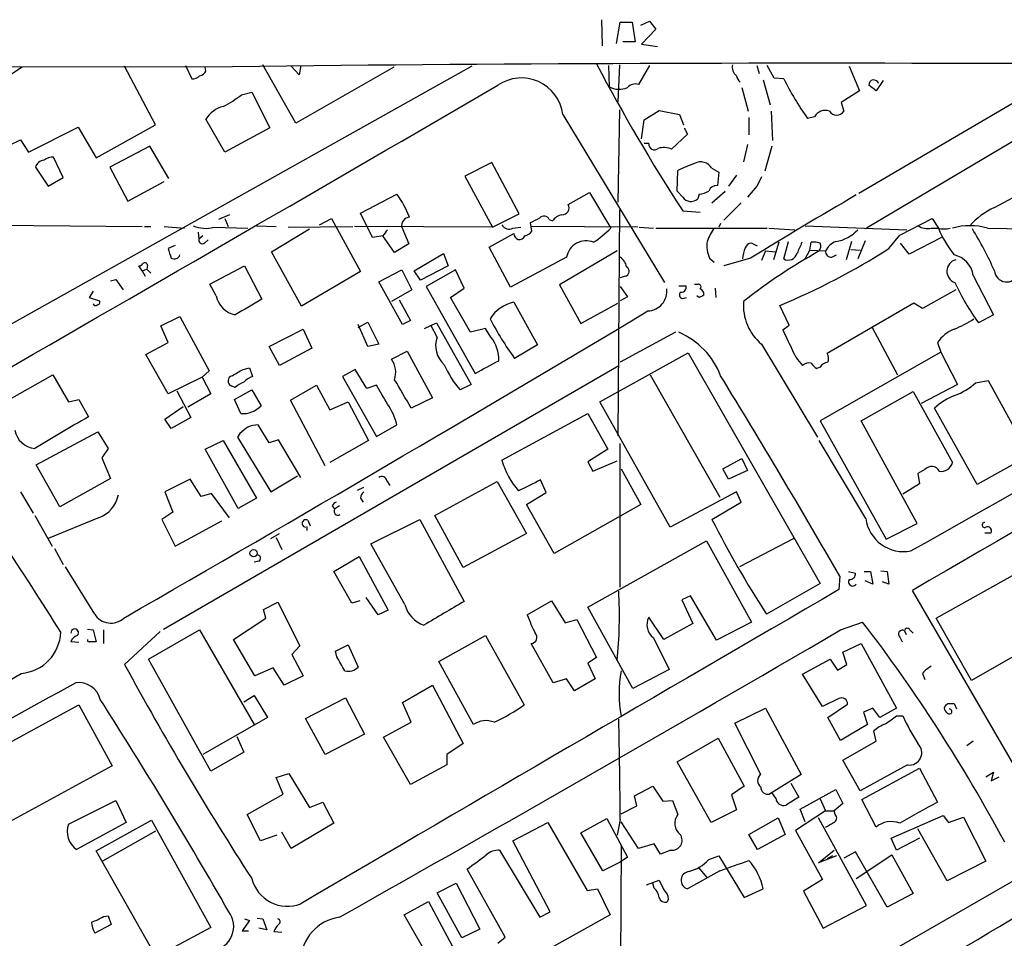
# Model space of a CAD drawing. Extents: x 3 to 976, y 17 to 897.
# Drawn here: x 105 to 210, y 786 to 885 of the extents above; entities that cross this region are included whole.
import ezdxf

# ---------------------------------------------------------------- set-up
doc = ezdxf.new("R2010")
doc.units = 0
doc.header["$MEASUREMENT"] = 0
doc.layers.add('MAIN', color=5, linetype='CONTINUOUS')

msp = doc.modelspace()

# ---------------------------------------------------------------- linework, layer by layer
at = {"layer": 'MAIN'}
for p, q in [((167.0473, 884.5127), (167.132, 881.7187)), ((168.656, 881.9727), (169.0793, 884.2587)), ((169.0793, 884.2587), (170.3493, 884.2587)), ((170.3493, 884.2587), (170.688, 882.142)), ((171.2807, 883.92), (172.212, 884.3433)), ((172.212, 884.3433), (172.8893, 883.4967)), ((172.8893, 883.4967), (171.3653, 881.888)), ((170.688, 882.142), (169.3333, 882.142)), ((171.3653, 881.888), (173.0587, 881.634)), ((124.5447, 879.4327), (46.8207, 879.5173)), ((153.162, 879.5173), (97.6207, 848.4447)), ((104.902, 879.4327), (101.6, 877.2313)), ((119.2107, 873.252), (115.9087, 879.5173)), ((122.428, 879.602), (123.1053, 878.1627)), ((124.6293, 879.0093), (124.5447, 879.4327)), ((134.2813, 873.4213), (130.7253, 879.6867)), ((134.62, 878.586), (133.7733, 879.5173)), ((144.78, 879.4327), (134.2813, 873.4213)), ((134.7893, 879.602), (134.62, 878.586)), ((167.8093, 879.602), (167.894, 877.316)), ((168.9947, 879.6867), (168.8253, 875.7073)), ((172.212, 879.602), (171.0267, 877.57)), ((183.7267, 879.602), (183.9807, 878.7553)), ((185.5893, 878.2473), (184.8273, 879.602)), ((193.6327, 879.5173), (194.7333, 876.8927)), ((218.44, 879.7713), (194.6487, 865.886)), ((225.044, 879.6867), (195.4953, 862.1607)), ((184.404, 878.078), (185.166, 875.3687)), ((186.6053, 878.1627), (185.5893, 878.2473)), ((197.2733, 877.9933), (196.5113, 876.8927)), ((128.4393, 876.4693), (129.54, 876.7233)), ((129.54, 876.7233), (131.4873, 872.9133)), ((182.118, 877.2313), (182.7953, 874.6913)), ((194.7333, 876.8927), (192.786, 875.6227)), ((196.5113, 876.8927), (195.7493, 877.4853)), ((192.786, 875.6227), (193.04, 874.6913)), ((168.9947, 874.8607), (168.8253, 864.9547)), ((171.6193, 873.76), (173.228, 874.776)), ((173.228, 874.776), (175.4293, 874.3527)), ((185.2507, 874.6913), (185.42, 871.5587)), ((126.6613, 870.2887), (124.6293, 873.8447)), ((162.8987, 874.3527), (173.8207, 856.3187)), ((171.3653, 871.728), (171.6193, 873.76)), ((175.4293, 874.3527), (175.8527, 873.252)), ((182.88, 874.014), (182.88, 872.1513)), ((189.9073, 874.0987), (189.1453, 873.9293)), ((105.5793, 870.2887), (110.9133, 872.998)), ((110.9133, 872.998), (112.8607, 869.696)), ((112.8607, 869.696), (119.2107, 873.252)), ((131.4873, 872.9133), (126.6613, 870.2887)), ((175.9373, 872.9133), (176.276, 872.236)), ((101.7693, 870.204), (104.7327, 871.6433)), ((104.7327, 871.6433), (105.5793, 870.2887)), ((176.276, 872.236), (174.5827, 870.6273)), ((118.618, 870.966), (114.3, 868.68)), ((120.65, 867.4947), (118.618, 870.966)), ((172.1273, 871.22), (171.6193, 871.22)), ((182.7107, 871.1353), (182.2873, 869.2727)), ((185.3353, 870.966), (184.5733, 868.2567)), ((109.3047, 867.5793), (108.2887, 869.7807)), ((106.3413, 868.68), (107.696, 866.648)), ((114.3, 868.68), (116.2473, 865.0393)), ((155.2787, 869.188), (152.4, 867.7487)), ((158.242, 863.6847), (155.2787, 869.188)), ((175.1753, 866.14), (175.26, 868.3413)), ((178.9007, 868.5953), (179.6627, 868.172)), ((107.696, 866.648), (109.3047, 867.5793)), ((116.2473, 865.0393), (120.142, 867.156)), ((152.4, 867.7487), (155.3633, 862.2453)), ((179.6627, 868.172), (179.4933, 866.7327)), ((181.5253, 867.8333), (180.6787, 866.648)), ((209.2113, 864.362), (215.2227, 867.5793)), ((175.768, 865.4627), (175.1753, 866.14)), ((178.9007, 864.87), (180.34, 866.14)), ((183.7267, 866.648), (182.7107, 865.4627)), ((141.224, 863.7693), (145.1187, 865.8013)), ((163.4913, 864.7007), (165.7773, 865.9707)), ((165.7773, 865.9707), (168.0633, 862.1607)), ((177.546, 865.8013), (177.3767, 865.2933)), ((168.9947, 864.108), (168.8253, 839.8933)), ((175.768, 864.0233), (177.6307, 863.854)), ((182.0333, 864.87), (180.1707, 863.0073)), ((127.1693, 863.6), (125.984, 863.092)), ((126.6613, 863.1767), (127, 862.33)), ((136.8213, 862.4993), (138.0913, 863.1767)), ((138.0913, 863.1767), (141.224, 857.504)), ((142.494, 861.1447), (141.224, 863.7693)), ((155.3633, 862.2453), (158.242, 863.6847)), ((161.4593, 863.092), (161.798, 862.9227)), ((199.0513, 861.3987), (202.5227, 863.1767)), ((202.5227, 863.1767), (203.2, 862.1607)), ((100.7533, 862.4993), (117.7713, 862.33)), ((118.0253, 862.33), (118.7027, 862.33)), ((120.142, 862.33), (122.3433, 862.1607)), ((125.476, 862.2453), (129.1167, 862.1607)), ((130.048, 862.4147), (132.1647, 862.33)), ((131.6567, 859.6207), (135.7207, 862.076)), ((133.4347, 862.2453), (140.3773, 862.33)), ((155.3633, 862.2453), (140.5467, 862.33)), ((145.6267, 862.2453), (146.3887, 860.4673)), ((157.5647, 862.1607), (158.4113, 862.2453)), ((159.5967, 861.822), (159.4273, 862.7533)), ((170.942, 862.2453), (159.512, 862.33)), ((171.1113, 862.2453), (172.6353, 862.1607)), ((172.8893, 862.1607), (184.8273, 862.1607)), ((179.832, 862.6687), (179.6627, 862.2453)), ((184.9967, 862.1607), (187.7907, 861.9913)), ((188.8913, 862.4147), (199.8133, 861.9913)), ((202.438, 862.1607), (203.1153, 862.1607)), ((208.4493, 862.1607), (216.0693, 861.9913)), ((123.7827, 861.7373), (123.8673, 860.9753)), ((124.2907, 861.314), (123.8673, 860.9753)), ((124.46, 860.552), (124.8833, 860.8907)), ((143.5947, 861.314), (142.494, 861.1447)), ((144.8647, 859.536), (143.5947, 861.314)), ((155.0247, 860.1287), (157.6493, 861.568)), ((197.866, 859.9593), (199.0513, 861.3987)), ((203.5387, 861.1447), (200.0673, 859.3667)), ((121.3273, 860.298), (120.5653, 859.9593)), ((146.3887, 860.4673), (144.8647, 859.536)), ((157.3107, 855.8107), (155.0247, 860.1287)), ((183.8113, 860.2133), (183.134, 860.552)), ((186.0973, 860.6367), (185.5047, 858.774)), ((186.6053, 858.8587), (187.1133, 860.7213)), ((188.8913, 858.8587), (189.3993, 859.79)), ((189.3993, 859.79), (189.5687, 860.6367)), ((189.3993, 859.79), (191.0927, 859.7053)), ((193.8867, 860.7213), (193.294, 858.774)), ((193.802, 859.8747), (194.818, 859.79)), ((195.326, 860.806), (194.564, 858.8587)), ((200.0673, 859.3667), (199.136, 860.552)), ((134.874, 853.7787), (131.6567, 859.6207)), ((146.9813, 857.5887), (150.114, 859.4513)), ((150.114, 859.4513), (150.622, 858.0967)), ((163.322, 859.028), (157.3107, 855.8107)), ((168.7407, 859.7053), (162.56, 856.0647)), ((178.6467, 858.9433), (179.1547, 858.52)), ((183.0493, 858.9433), (180.1707, 858.0967)), ((184.658, 859.7053), (184.2347, 858.6893)), ((184.658, 859.7053), (185.7587, 859.6207)), ((191.77, 859.028), (192.278, 859.282)), ((117.7713, 857.5887), (117.4327, 858.0967)), ((117.7713, 857.5887), (118.2793, 857.758)), ((118.364, 858.1813), (118.2793, 857.758)), ((118.2793, 857.758), (118.7027, 857.3347)), ((125.0527, 856.1493), (128.778, 858.0967)), ((128.778, 858.0967), (130.6407, 854.5407)), ((143.1713, 856.4033), (145.6267, 857.6733)), ((145.6267, 857.6733), (146.7273, 855.5567)), ((150.622, 858.0967), (147.6587, 856.5727)), ((151.384, 857.6733), (148.2513, 855.8953)), ((152.3153, 855.726), (151.384, 857.6733)), ((114.3847, 856.488), (114.9773, 856.6573)), ((114.9773, 856.6573), (115.7393, 855.5567)), ((117.7713, 857.5887), (118.11, 856.996)), ((141.224, 857.504), (134.874, 853.7787)), ((147.6587, 856.5727), (146.9813, 857.5887)), ((169.5873, 856.996), (169.0793, 856.8267)), ((206.9253, 857.0807), (209.1267, 852.8473)), ((125.73, 854.8793), (125.0527, 856.1493)), ((145.7113, 851.8313), (143.1713, 856.4033)), ((146.7273, 855.5567), (144.526, 854.2867)), ((148.2513, 855.8953), (153.5007, 846.582)), ((150.876, 854.71), (152.3153, 855.726)), ((162.56, 856.0647), (164.846, 851.916)), ((169.0793, 855.8953), (169.8413, 854.7947)), ((175.3447, 855.98), (176.1067, 855.98)), ((177.038, 856.1493), (177.4613, 856.1493)), ((179.2393, 855.726), (179.324, 854.71)), ((205.0627, 855.5567), (201.5067, 853.5247)), ((112.522, 855.3873), (112.0987, 854.71)), ((112.0987, 854.71), (113.1993, 854.3713)), ((152.9927, 850.9847), (150.876, 854.71)), ((169.8413, 854.7947), (169.0793, 854.3713)), ((175.768, 854.6253), (176.1913, 854.71)), ((177.546, 854.71), (177.292, 854.8793)), ((145.3727, 854.456), (146.558, 852.2547)), ((157.6493, 854.202), (160.1893, 849.63)), ((164.846, 851.916), (168.8253, 854.1173)), ((187.198, 851.7467), (186.182, 853.8633)), ((200.5753, 854.1173), (191.262, 848.6987)), ((201.5067, 853.5247), (200.5753, 854.1173)), ((119.8033, 851.662), (121.8353, 852.678)), ((121.8353, 852.678), (124.968, 846.836)), ((209.1267, 852.8473), (207.518, 852.0007)), ((120.5653, 849.884), (119.8033, 851.662)), ((131.4027, 849.4607), (135.0433, 851.3233)), ((135.0433, 851.3233), (135.9747, 849.2913)), ((140.97, 851.4927), (141.986, 852.0853)), ((141.986, 849.4607), (140.97, 851.8313)), ((141.986, 852.0853), (143.1713, 849.7147)), ((146.558, 852.2547), (145.7113, 851.8313)), ((148.082, 851.408), (149.352, 852.0007)), ((149.4367, 850.4767), (148.7593, 851.7467)), ((149.352, 852.0007), (153.0773, 845.3967)), ((154.6013, 851.408), (152.9927, 850.9847)), ((155.194, 850.4767), (154.6013, 851.408)), ((186.5207, 851.2387), (187.198, 851.7467)), ((196.088, 851.4927), (198.7973, 846.4127)), ((175.006, 850.9847), (169.0793, 847.7673)), ((118.1947, 848.614), (120.5653, 849.884)), ((132.5033, 847.4287), (131.4027, 849.4607)), ((135.9747, 849.2913), (132.5033, 847.4287)), ((143.1713, 849.7147), (141.986, 849.4607)), ((160.1893, 849.63), (157.734, 848.1907)), ((184.2347, 849.7147), (190.246, 839.724)), ((203.1153, 849.884), (203.454, 848.868)), ((120.5653, 844.3807), (118.1947, 848.614)), ((144.526, 848.106), (146.2193, 848.9527)), ((146.2193, 848.9527), (148.9287, 843.9573)), ((166.878, 843.534), (176.3607, 848.7833)), ((176.3607, 848.7833), (190.5, 824.0607)), ((203.454, 848.868), (190.5, 841.502)), ((203.454, 848.868), (205.232, 845.3967)), ((120.0573, 819.15), (168.91, 847.4287)), ((128.6087, 847.0053), (129.286, 847.1747)), ((129.286, 847.1747), (129.6247, 846.2433)), ((190.5, 847.2593), (190.1613, 847.09)), ((102.7853, 843.3647), (108.204, 846.4127)), ((108.204, 846.4127), (109.8973, 843.534)), ((124.206, 846.1587), (120.5653, 844.3807)), ((124.968, 846.836), (124.206, 846.1587)), ((124.206, 846.1587), (125.1373, 844.3807)), ((140.6313, 847.0053), (139.2767, 846.2433)), ((139.2767, 846.2433), (142.9173, 839.8087)), ((141.9013, 844.9733), (140.6313, 847.0053)), ((172.2967, 846.4127), (179.7473, 833.2893)), ((127.762, 845.058), (127.3387, 845.2273)), ((133.6887, 843.7033), (136.4827, 845.312)), ((136.4827, 845.312), (137.922, 842.6873)), ((142.9173, 845.312), (141.9013, 844.9733)), ((153.0773, 845.3967), (151.892, 844.804)), ((205.232, 845.3967), (201.3373, 843.3647)), ((207.1793, 845.566), (208.534, 845.82)), ((208.534, 845.82), (212.9367, 837.7767)), ((121.4967, 844.7193), (123.0207, 841.8407)), ((125.1373, 844.3807), (122.682, 842.9413)), ((127.6773, 843.788), (129.54, 844.804)), ((129.54, 844.804), (130.556, 843.1107)), ((148.9287, 843.9573), (146.6427, 842.8567)), ((194.9027, 841.502), (200.4907, 844.6347)), ((200.4907, 844.6347), (204.724, 837.0147)), ((109.8973, 843.534), (110.998, 843.788)), ((110.998, 843.788), (112.014, 841.9253)), ((120.2267, 841.6713), (122.174, 843.026)), ((128.3547, 842.264), (127.6773, 843.788)), ((137.414, 836.676), (133.6887, 843.7033)), ((137.922, 842.6873), (139.8693, 843.534)), ((139.8693, 843.534), (142.0707, 839.3853)), ((174.4133, 830.072), (166.878, 843.534)), ((123.0207, 841.8407), (120.904, 840.6553)), ((156.3793, 837.2687), (165.608, 842.264)), ((165.608, 842.264), (167.7247, 838.454)), ((207.3487, 834.644), (202.7767, 842.8567)), ((120.904, 840.6553), (120.2267, 841.6713)), ((131.4027, 839.1313), (130.2173, 841.0787)), ((142.9173, 839.8087), (145.1187, 841.0787)), ((190.5, 841.502), (197.612, 828.802)), ((200.914, 830.4953), (194.9027, 841.502)), ((106.426, 836.7607), (113.03, 840.3167)), ((113.03, 840.3167), (114.1307, 838.5387)), ((128.27, 840.1473), (128.016, 839.724)), ((128.016, 839.724), (131.572, 833.882)), ((124.5447, 838.454), (126.492, 839.3853)), ((126.492, 839.3853), (130.048, 833.2047)), ((132.4187, 839.47), (131.4027, 839.1313)), ((134.7893, 835.406), (132.4187, 839.47)), ((142.0707, 839.3853), (137.922, 837.0147)), ((169.0793, 823.6373), (169.0793, 839.0467)), ((195.4107, 831.0033), (190.4153, 839.3853)), ((114.1307, 838.5387), (113.4533, 837.5227)), ((128.1007, 832.104), (124.5447, 838.454)), ((167.7247, 838.454), (165.608, 837.0993)), ((212.9367, 837.7767), (207.3487, 834.644)), ((108.966, 832.2733), (106.426, 836.7607)), ((113.4533, 837.5227), (114.3847, 835.3213)), ((165.608, 837.0993), (166.116, 836.0833)), ((166.116, 836.0833), (168.7407, 837.184)), ((180.086, 836.3373), (182.118, 837.438)), ((182.118, 837.438), (182.7107, 836.168)), ((131.572, 833.882), (134.4507, 835.5753)), ((169.164, 836.3373), (171.2807, 832.5273)), ((180.6787, 835.2367), (180.086, 836.3373)), ((182.7107, 836.168), (180.6787, 835.2367)), ((201.7607, 836.2527), (200.9987, 835.8293)), ((200.9987, 835.8293), (201.168, 834.7287)), ((114.3847, 835.3213), (108.966, 832.2733)), ((122.936, 835.2367), (120.2267, 833.882)), ((124.1213, 833.374), (122.936, 835.2367)), ((144.018, 835.0673), (144.3567, 834.5593)), ((149.1827, 831.342), (155.8713, 834.9827)), ((155.8713, 834.9827), (159.004, 829.3947)), ((161.1207, 833.7973), (160.528, 835.152)), ((201.168, 834.7287), (199.39, 833.628)), ((104.7327, 833.882), (106.0873, 831.596)), ((120.2267, 833.882), (121.0733, 831.6807)), ((125.222, 833.7127), (124.1213, 833.374)), ((127.1693, 831.088), (125.222, 833.7127)), ((140.8853, 834.0513), (141.5627, 834.39)), ((159.004, 832.5273), (161.1207, 833.7973)), ((181.5253, 833.882), (174.4133, 830.072)), ((182.0333, 832.7813), (181.5253, 833.882)), ((130.048, 833.2047), (128.1007, 832.104)), ((138.176, 832.358), (138.43, 832.0193)), ((138.938, 832.358), (138.43, 832.0193)), ((141.224, 833.2047), (141.478, 832.7813)), ((161.9673, 827.278), (159.004, 832.5273)), ((171.2807, 832.5273), (161.9673, 827.278)), ((178.9007, 830.9187), (182.0333, 832.7813)), ((106.2567, 831.342), (108.1193, 828.04)), ((121.0733, 831.6807), (119.888, 830.9187)), ((152.2307, 825.754), (149.1827, 831.342)), ((113.1147, 831.088), (107.696, 828.8867)), ((119.888, 830.9187), (121.3273, 828.04)), ((121.3273, 828.04), (126.3227, 830.7493)), ((135.5513, 830.834), (135.8053, 830.2413)), ((142.3247, 828.294), (147.574, 830.9187)), ((147.574, 830.9187), (152.3153, 822.1133)), ((197.612, 828.802), (200.914, 830.4953)), ((131.572, 828.8867), (132.5033, 829.3947)), ((135.4667, 830.1567), (135.4667, 829.7333)), ((159.004, 829.3947), (152.2307, 825.754)), ((208.1953, 829.4793), (208.8727, 829.4793)), ((132.1647, 828.9713), (132.7573, 827.7013)), ((145.9653, 821.7747), (142.3247, 828.294)), ((165.608, 821.5207), (178.308, 828.6327)), ((178.308, 828.6327), (183.134, 819.912)), ((187.706, 828.8867), (181.864, 825.8387)), ((108.3733, 827.786), (109.3047, 826.0927)), ((202.946, 820.3353), (215.0533, 827.1087)), ((130.302, 826.4313), (129.794, 826.3467)), ((138.3453, 825.3307), (141.0547, 826.9393)), ((141.0547, 826.9393), (144.1873, 821.182)), ((112.6913, 820.7587), (109.5587, 825.8387)), ((140.2927, 821.944), (138.3453, 825.3307)), ((193.548, 825.3307), (194.31, 825.1613)), ((195.2413, 825.3307), (195.9187, 825.3307)), ((195.9187, 825.3307), (196.1727, 823.976)), ((197.0193, 825.4153), (197.6967, 825.3307)), ((197.6967, 825.3307), (197.866, 823.976)), ((190.5, 824.0607), (184.7427, 820.7587)), ((192.6167, 824.8227), (192.532, 823.3833)), ((196.1727, 823.976), (195.326, 824.3147)), ((197.866, 823.976), (197.1887, 824.23)), ((215.5613, 797.2213), (200.406, 823.2987)), ((130.81, 821.2667), (132.334, 822.0287)), ((132.334, 822.0287), (134.7047, 817.372)), ((141.1393, 822.198), (140.2927, 821.944)), ((143.0867, 820.674), (141.8167, 822.5367)), ((159.0887, 820.674), (161.7133, 822.198)), ((161.7133, 822.198), (163.1527, 819.8273)), ((176.6147, 822.706), (175.6833, 822.2827)), ((175.6833, 822.2827), (176.8687, 819.7427)), ((179.4087, 817.9647), (176.6147, 822.706)), ((131.064, 820.3353), (130.81, 821.2667)), ((144.1873, 821.182), (143.0867, 820.674)), ((170.434, 812.8), (165.608, 821.5207)), ((127.5927, 818.0493), (131.064, 820.3353)), ((163.1527, 819.8273), (164.4227, 820.166)), ((164.4227, 820.166), (166.5393, 816.102)), ((173.736, 818.0493), (172.1273, 820.42)), ((176.8687, 819.7427), (173.736, 818.0493)), ((183.134, 819.912), (179.4087, 817.9647)), ((192.7013, 819.0653), (195.072, 819.912)), ((206.756, 813.6467), (202.946, 820.3353)), ((218.8633, 820.5893), (206.756, 813.6467)), ((111.9293, 819.15), (112.522, 819.0653)), ((112.522, 819.0653), (112.8607, 817.7953)), ((113.6227, 819.0653), (113.6227, 817.626)), ((115.9087, 815.34), (119.7187, 818.896)), ((118.4487, 815.9327), (123.952, 819.0653)), ((123.952, 819.0653), (129.794, 808.9053)), ((199.5593, 818.9807), (199.7287, 818.5573)), ((200.152, 819.0653), (200.4907, 818.7267)), ((110.998, 817.7107), (110.1513, 817.7953)), ((129.8787, 814.1547), (127.5927, 818.0493)), ((149.606, 815.6787), (154.6013, 818.4727)), ((154.6013, 818.4727), (158.75, 811.022)), ((161.8827, 813.3927), (159.512, 817.626)), ((172.6353, 818.2187), (174.3287, 814.832)), ((192.9553, 816.6947), (194.9027, 817.626)), ((194.9027, 817.626), (198.7127, 810.6833)), ((199.0513, 818.3033), (199.3053, 817.7953)), ((134.7047, 817.372), (133.858, 816.4407)), ((138.5147, 816.7793), (139.8693, 817.4567)), ((138.684, 816.1867), (138.5147, 816.7793)), ((139.8693, 817.4567), (140.97, 815.086)), ((193.3787, 815.34), (192.9553, 816.6947)), ((125.1373, 803.91), (118.4487, 815.9327)), ((133.858, 816.4407), (135.0433, 814.1547)), ((153.3313, 808.9053), (149.606, 815.6787)), ((166.5393, 816.102), (165.608, 815.5093)), ((165.608, 815.5093), (166.37, 813.816)), ((188.6373, 814.324), (191.6007, 815.9327)), ((191.6007, 815.9327), (192.3627, 814.7473)), ((131.826, 815.0013), (129.8787, 814.1547)), ((133.0113, 813.1387), (131.826, 815.0013)), ((174.3287, 814.832), (170.434, 812.8)), ((192.3627, 814.7473), (193.3787, 815.34)), ((201.5067, 814.4087), (201.7607, 813.7313)), ((135.0433, 814.1547), (133.0113, 813.1387)), ((163.322, 813.816), (161.8827, 813.3927)), ((164.1687, 812.546), (163.322, 813.816)), ((166.37, 813.816), (164.1687, 812.546)), ((190.754, 810.8527), (188.6373, 814.324)), ((145.7113, 811.276), (148.9287, 813.1387)), ((148.9287, 813.1387), (152.2307, 806.8733)), ((128.6933, 811.3607), (129.794, 812.038)), ((129.794, 812.038), (131.2333, 809.6673)), ((135.2973, 809.5827), (139.6153, 811.784)), ((139.6153, 811.784), (141.6473, 807.8893)), ((146.6427, 809.1593), (145.7113, 811.276)), ((192.532, 811.6993), (190.754, 810.8527)), ((204.216, 811.1913), (204.8933, 811.1913)), ((204.8933, 811.1913), (205.1473, 810.5987)), ((100.076, 805.0953), (110.998, 811.022)), ((110.998, 811.022), (114.554, 804.5027)), ((181.356, 809.0747), (184.658, 810.6833)), ((184.658, 810.6833), (188.468, 803.5713)), ((191.3467, 809.6673), (193.4633, 811.1067)), ((196.1727, 810.6833), (195.1567, 810.26)), ((195.1567, 810.26), (195.58, 808.9053)), ((196.9347, 809.6673), (196.1727, 810.6833)), ((198.7127, 810.6833), (196.9347, 809.6673)), ((131.2333, 809.6673), (124.2907, 805.688)), ((137.414, 805.688), (135.2973, 809.5827)), ((143.6793, 807.5507), (146.6427, 809.1593)), ((184.15, 803.5713), (181.356, 809.0747)), ((192.7013, 807.212), (191.3467, 809.6673)), ((198.7127, 809.8367), (199.39, 809.8367)), ((195.58, 808.9053), (192.7013, 807.212)), ((196.5113, 807.1273), (196.2573, 808.228)), ((127.9313, 807.6353), (128.6933, 805.942)), ((141.6473, 807.8893), (137.414, 805.688)), ((146.558, 802.4707), (143.6793, 807.5507)), ((175.1753, 804.926), (179.578, 807.466)), ((179.578, 807.466), (182.372, 802.3013)), ((192.9553, 805.0953), (196.5113, 807.1273)), ((206.9253, 807.1273), (206.248, 806.6193)), ((128.6933, 805.942), (125.1373, 803.91)), ((152.2307, 806.8733), (150.4527, 805.688)), ((150.4527, 805.688), (150.4527, 804.5873)), ((178.816, 798.4067), (175.1753, 804.926)), ((194.818, 801.7933), (192.9553, 805.0953)), ((114.554, 804.5027), (103.5473, 798.4913)), ((150.4527, 804.5873), (146.558, 802.4707)), ((199.898, 804.5873), (194.818, 801.7933)), ((194.9873, 800.862), (201.168, 804.2487)), ((201.168, 804.2487), (203.1153, 800.608)), ((208.28, 803.3173), (209.1267, 803.8253)), ((209.1267, 803.8253), (208.8727, 802.894)), ((132.1647, 803.2327), (133.5193, 803.656)), ((132.9267, 801.4547), (132.1647, 803.2327)), ((133.5193, 803.656), (135.7207, 800.0153)), ((188.468, 803.5713), (185.0813, 801.4547)), ((208.8727, 802.894), (209.7193, 803.3173)), ((170.6033, 801.2853), (172.5507, 802.3013)), ((172.5507, 802.3013), (173.6513, 800.6927)), ((182.372, 802.3013), (181.0173, 801.37)), ((187.3673, 802.64), (188.214, 801.116)), ((188.3833, 799.846), (192.1933, 801.9627)), ((192.1933, 801.9627), (192.9553, 800.4387)), ((109.8973, 798.2373), (114.9773, 800.7773)), ((114.9773, 800.7773), (116.078, 798.4067)), ((129.032, 799.2533), (132.9267, 801.4547)), ((170.8573, 800.1847), (170.6033, 801.2853)), ((173.6513, 800.6927), (174.6673, 800.7773)), ((174.6673, 800.7773), (175.26, 799.2533)), ((181.0173, 801.37), (181.5253, 799.7613)), ((185.7587, 801.0313), (185.3353, 801.624)), ((190.5, 800.9467), (191.0927, 799.6767)), ((196.5113, 797.8987), (194.9873, 800.862)), ((135.7207, 800.0153), (137.16, 800.608)), ((137.16, 800.608), (138.3453, 798.322)), ((169.164, 799.338), (170.8573, 800.1847)), ((181.5253, 799.7613), (178.816, 798.4067)), ((191.0927, 799.6767), (187.8753, 797.56)), ((188.8913, 798.4913), (188.3833, 799.846)), ((191.0927, 799.6767), (192.024, 799.6767)), ((192.9553, 800.4387), (192.024, 799.6767)), ((192.1087, 799.2533), (192.024, 799.6767)), ((112.8607, 795.3587), (118.7873, 798.6607)), ((118.7873, 798.6607), (125.1373, 787.146)), ((130.4713, 796.4593), (129.032, 799.2533)), ((164.846, 797.306), (167.64, 798.83)), ((167.64, 798.83), (169.8413, 794.6813)), ((169.0793, 798.7453), (168.7407, 797.052)), ((182.88, 797.1367), (186.0127, 798.9147)), ((186.0127, 798.9147), (186.7747, 797.1367)), ((195.4953, 789.5167), (190.3307, 798.9147)), ((198.12, 796.7133), (203.708, 799.1687)), ((203.708, 799.1687), (204.3007, 798.4067)), ((204.3007, 798.4067), (205.9093, 798.9993)), ((205.9093, 798.9993), (208.28, 794.258)), ((116.078, 798.4067), (110.744, 795.528)), ((119.2107, 797.4753), (113.538, 794.258)), ((138.3453, 798.322), (133.7733, 795.6127)), ((157.5647, 796.4593), (161.29, 798.4067)), ((161.29, 798.4067), (165.5233, 791.1253)), ((171.0267, 795.6127), (169.164, 798.4913)), ((187.8753, 797.56), (190.754, 792.3107)), ((204.1313, 792.1413), (200.9987, 797.7293)), ((132.2493, 797.052), (130.4713, 796.4593)), ((133.7733, 795.6127), (132.7573, 797.3907)), ((161.544, 788.8393), (157.5647, 796.4593)), ((167.2167, 793.242), (164.846, 797.306)), ((183.8113, 795.528), (182.88, 797.1367)), ((186.7747, 797.1367), (183.8113, 795.528)), ((198.7127, 795.4433), (198.12, 796.7133)), ((201.168, 796.7133), (198.7127, 795.4433)), ((119.2953, 784.0133), (112.8607, 795.3587)), ((156.1253, 795.4433), (160.4433, 788.2467)), ((169.164, 795.8667), (169.0793, 783.082)), ((172.72, 796.1207), (171.0267, 795.6127)), ((173.3973, 795.02), (172.72, 796.1207)), ((174.498, 795.4433), (173.3973, 795.02)), ((190.3307, 794.0887), (192.024, 795.4433)), ((169.8413, 794.6813), (169.0793, 794.1733)), ((178.562, 794.4273), (179.6627, 794.8507)), ((179.6627, 794.8507), (182.372, 790.3633)), ((192.278, 794.8507), (190.3307, 794.0887)), ((191.8547, 794.8507), (191.262, 794.512)), ((194.31, 795.274), (193.04, 794.5967)), ((197.6967, 789.3473), (194.31, 795.274)), ((194.3947, 792.3953), (198.2047, 794.9353)), ((198.2047, 794.9353), (200.4907, 790.7867)), ((156.718, 786.13), (152.654, 793.4113)), ((169.0793, 794.1733), (167.2167, 793.242)), ((179.7473, 793.242), (176.276, 791.2947)), ((177.4613, 793.5807), (178.308, 792.5647)), ((208.28, 794.258), (204.1313, 792.1413)), ((211.4973, 792.3107), (169.0793, 767.9267)), ((171.8733, 791.718), (173.228, 792.226)), ((190.754, 792.3107), (188.722, 791.0407)), ((149.4367, 790.8713), (151.4687, 791.8873)), ((151.4687, 791.8873), (154.0087, 786.9767)), ((165.5233, 791.1253), (166.624, 791.2947)), ((166.624, 791.2947), (167.9787, 788.5007)), ((172.72, 791.3793), (172.5507, 791.8873)), ((182.372, 790.3633), (184.404, 791.2947)), ((152.0613, 786.0453), (149.4367, 790.8713)), ((174.244, 790.194), (174.0747, 789.8553)), ((188.722, 791.0407), (190.8387, 787.0613)), ((200.4907, 790.7867), (197.6967, 789.3473)), ((145.8807, 788.5007), (148.5053, 789.94)), ((148.5053, 789.94), (153.2467, 781.05)), ((190.8387, 787.0613), (195.4953, 789.5167)), ((113.6227, 788.3313), (114.1307, 788.416)), ((114.1307, 788.416), (114.4693, 787.4847)), ((128.778, 788.0773), (129.286, 787.908)), ((130.1327, 788.162), (130.7253, 788.0773)), ((130.7253, 788.0773), (131.1487, 786.892)), ((149.86, 781.6427), (145.8807, 788.5007)), ((167.9787, 788.5007), (157.48, 782.6587)), ((160.4433, 788.2467), (161.544, 788.8393)), ((114.4693, 787.4847), (112.6913, 786.5533)), ((125.1373, 787.146), (119.2953, 784.0133)), ((129.286, 787.908), (128.524, 786.8073)), ((131.1487, 786.892), (130.302, 787.0613)), ((154.0087, 786.9767), (152.0613, 786.0453)), ((128.524, 786.8073), (129.2013, 786.8073)), ((131.9107, 786.7227), (132.7573, 786.638)), ((155.956, 785.4527), (156.718, 786.13))]:
    msp.add_line(p, q, dxfattribs=at)
msp.add_circle((129.7395, 827.2839), 0.3902, dxfattribs=at)
for centre, radius, start, end in [((190.5917, -4464.9556), 5344.7964, 89.7078209, 90.7080364), ((123.8732, 879.3118), 0.8143, 275.553068, 338.194671), ((339.9386, 970.8092), 195.8449, 207.700319, 213.042267), ((182.3809, 879.4751), 1.2963, 170.605256, 228.696819), ((123.2021, 879.1485), 0.9905, 264.391856, 319.204217), ((158.4725, 873.8027), 4.4603, 7.083271, 124.346698), ((182.5273, 878.6567), 1.014, 188.815759, 235.206569), ((221.0659, 895.9601), 38.7851, 207.314385, 214.612468), ((196.2628, 877.5368), 0.5161, 13.204289, 185.727164), ((-7830.2021, 14619.8783), 15894.4043, 299.93310171, 300.16228477), ((168.9571, 879.329), 2.2764, 242.160694, 292.855874), ((170.688, 876.5116), 1.1113, 72.254739, 139.635267), ((121.1783, 885.4748), 11.5681, 297.344536, 308.878713), ((127.1381, 872.3529), 2.9188, 102.788779, 149.263144), ((191.0503, 873.4757), 1.3018, 69.038014, 151.407104), ((192.278, 875.1571), 0.8931, 211.436865, 328.563136), ((172.7411, 871.1776), 0.6153, 176.048407, 310.821491), ((173.7444, 868.6542), 2.1438, 66.981088, 106.28351), ((107.331, 868.4206), 1.0231, 93.266814, 165.313159), ((108.183, 868.4044), 1.3804, 85.608298, 131.260899), ((184.4037, 849.4613), 20.9776, 110.555917, 115.841192), ((177.69, 867.8249), 1.4351, 32.469661, 117.022151), ((437.9805, 740.1561), 283.981, 153.320357, 153.54954), ((177.5034, 867.6222), 1.8214, 271.340192, 305.534752), ((179.4448, 865.7808), 0.9531, 87.08326, 157.859223), ((135.9708, 859.153), 11.3086, 21.763776, 36.008041), ((176.6497, 866.1124), 1.0952, 216.38546, 311.590963), ((446.1459, 431.1468), 502.2247, 120.084192, 121.591686), ((162.8487, 864.3374), 0.7382, 267.305807, 29.482058), ((212.3216, 857.4275), 7.6001, 114.15745, 138.989033), ((146.5424, 862.4169), 0.9317, 94.253431, 190.613988), ((32.9453, 1116.9872), 283.9588, 296.45046, 296.679661), ((160.8912, 862.8158), 0.6317, 25.928187, 135.153917), ((163.1526, 861.9914), 1.6439, 101.886863, 145.491118), ((124.6203, 865.5134), 3.3783, 246.527267, 284.672604), ((313.1896, 734.6408), 211.6803, 143.014185, 143.243346), ((157.1413, 862.9227), 0.8717, 209.058435, 299.058435), ((158.6381, 871.7797), 13.467, 304.164196, 314.41696), ((183.8661, 858.7451), 5.8192, 144.059203, 160.147615), ((191.5735, 864.7259), 4.0523, 278.797976, 317.559298), ((202.0145, 863.9659), 1.8542, 236.781302, 283.202833), ((203.7927, 864.7852), 2.7105, 255.527461, 284.470492), ((214.3579, 866.7866), 12.0788, 202.518172, 218.41134), ((206.5866, 855.458), 6.9567, 74.469232, 105.529975), ((175.1174, 842.447), 37.305, 23.946848, 31.747422), ((124.2483, 860.8822), 0.3922, 166.268462, 302.665012), ((158.2674, 861.5595), 0.6182, 179.212128, 336.599373), ((158.4533, 862.7115), 1.4486, 285.265179, 322.119119), ((-1078.6149, 3103.2364), 2610.4199, 299.3341829, 300.8029828), ((374.7269, 944.1236), 267.7345, 198.322022, 198.551212), ((165.3991, 858.6911), 2.1043, 67.608017, 170.787012), ((181.4826, 860.2556), 3.1248, 171.42907, 204.832128), ((185.7897, 858.7099), 3.5901, 158.185254, 177.624553), ((183.2125, 859.7419), 0.8139, 95.534773, 158.212969), ((156.5479, 924.9072), 76.9767, 292.642178, 302.463417), ((484.6485, 733.0441), 322.4168, 156.687987, 156.91717), ((189.8223, 858.2629), 2.3873, 73.508337, 96.097947), ((189.8085, 860.1936), 0.7789, 321.175906, 27.397417), ((192.8619, 858.8929), 1.9468, 110.086198, 155.335858), ((121.233, 859.4883), 0.6366, 238.881891, 341.092625), ((168.1475, 857.6729), 1.6446, 11.899604, 55.486632), ((221.5217, 804.2398), 63.5927, 119.284767, 128.094766), ((187.0907, 859.7241), 0.9922, 240.712077, 344.041913), ((191.7112, 859.6465), 0.6213, 174.569286, 275.430714), ((205.3962, 857.5334), 1.2847, 105.046623, 251.002309), ((204.3584, 856.7497), 2.5882, 7.347705, 78.072691), ((117.3904, 858.6469), 0.5518, 274.396316, 327.536771), ((118.0677, 858.139), 0.2994, 8.124688, 135), ((169.4687, 857.5379), 0.5547, 282.345078, 58.72271), ((210.5186, 857.6989), 1.3119, 184.818407, 339.990401), ((171.9104, 855.4403), 2.1736, 273.489517, 5.305878), ((175.647, 855.7956), 0.4953, 264.40337, 21.85726), ((177.4553, 855.8651), 0.2843, 308.087058, 88.790557), ((177.4069, 855.0305), 0.6505, 354.132529, 69.876928), ((2473.3845, -3082.5992), 4519.1227, 119.347016, 120.196621), ((226.3645, 865.9929), 23.4728, 204.339655, 216.591287), ((128.3124, 855.4297), 2.6404, 192.031709, 257.968291), ((552.5491, 134.0229), 834.9566, 120.3516514, 120.5808354), ((175.7746, 854.9868), 0.3616, 119.110013, 268.954052), ((241.2999, 727.8371), 141.9905, 116.450442, 116.679625), ((112.7548, 854.0961), 0.2413, 195.234291, 322.137512), ((113.0018, 854.2019), 0.2602, 257.454468, 40.620402), ((158.4407, 850.3682), 3.9147, 101.66357, 148.321351), ((187.7411, 853.909), 5.4669, 176.038337, 230.104657), ((-1908.1431, 4339.5712), 4059.737, 299.9038748, 300.8234404), ((186.3805, 868.8822), 35.3378, 207.758072, 215.840756), ((200.2155, 862.9046), 12.4903, 291.994263, 302.955061), ((206.2519, 847.8271), 3.7509, 111.235794, 146.744189), ((151.932, 849.5387), 2.6658, 159.398423, 229.443698), ((152.2155, 848.0727), 3.8276, 357.963781, 38.907613), ((172.1083, 843.3757), 8.2687, 20.91881, 66.958087), ((213.2584, 862.829), 29.1417, 203.435843, 207.680916), ((192.3908, 851.1258), 5.2685, 200.377338, 224.566287), ((190.4892, 848.1589), 0.9427, 335.45494, 34.934259), ((142.5074, 846.6687), 2.478, 342.042511, 35.451936), ((160.2683, 851.923), 10.9928, 203.649672, 220.361141), ((-183.9194, 1482.2878), 719.7042, 297.9584809, 298.1876535), ((189.3571, 846.624), 1.0796, 78.697353, 131.812468), ((190.8812, 848.4024), 1.4969, 208.737847, 241.253601), ((191.4311, 846.667), 1.1035, 94.386361, 147.538365), ((127.5863, 845.7619), 0.5892, 106.062961, 245.148786), ((-41.3027, 1143.0058), 341.3007, 299.627668, 299.85686), ((130.5423, 843.7728), 2.6354, 110.376144, 134.555713), ((-548.7891, 398.6167), 855.1808, 29.8929581, 31.56922), ((129.6108, 843.181), 2.6346, 110.380163, 134.566345), ((-364.4899, 547.946), 588.123, 30.1432532, 30.372436), ((-616.2617, 399.8716), 882.1898, 30.1418546, 30.3710328), ((202.3529, 850.9428), 7.2253, 291.304417, 311.912237), ((207.6041, 837.4778), 7.2275, 111.306042, 131.907016), ((128.5193, 845.1208), 2.8616, 266.70244, 315.376605), ((138.7298, 839.465), 6.5895, 14.175216, 35.37646), ((955.7789, -599.082), 1669.8626, 120.3506053, 120.5797899), ((298.0554, 628.7959), 271.1024, 128.54687, 128.776037), ((130.7868, 836.0994), 5.0118, 96.524767, 109.465337), ((106.4566, 840.88), 2.3498, 189.652324, 265.119926), ((164.4738, 839.4976), 8.3958, 195.395416, 221.206276), ((202.4711, 835.7041), 0.8976, 24.989129, 142.323209), ((203.465, 837.3824), 1.3116, 262.098486, 343.719176), ((143.5, 835), 0.5224, 7.402561, 128.993836), ((455.6724, 241.8748), 662.6372, 116.449493, 116.6786721), ((111.9517, 834.2305), 3.3508, 290.308884, 348.16559), ((142.1973, 833.1413), 0.9754, 130.588552, 176.273063), ((138.8954, 832.0619), 0.778, 112.371722, 157.628278), ((138.8033, 831.7999), 0.433, 149.555924, 300.450782), ((135.3538, 830.4765), 0.4084, 61.081652, 262.04845), ((284.7188, 885.0046), 118.8392, 207.07255, 212.72531), ((199.475, 831.5634), 4.1027, 187.846492, 280.699438), ((208.1604, 830.3131), 0.2691, 82.550238, 296.384158), ((208.4747, 829.674), 0.4431, 333.932306, 116.067694), ((-191.1495, 632.5217), 353.3044, 31.82172, 33.699481), ((130.1261, 826.7472), 0.3616, 299.110013, 88.954052), ((193.7174, 825.0766), 0.5986, 261.865837, 8.134163), ((194.0137, 824.23), 0.4579, 146.309932, 326.309933), ((8587.976, -13629.1239), 16714.0194, 120.15225231, 120.38143538), ((121.288, 820.5688), 47.6954, 354.217413, 3.17927), ((149.1606, 822.6856), 3.3226, 195.911524, 249.505513), ((785.1559, -258.6558), 1252.4172, 120.3509546, 120.5801376), ((114.4324, 821.8402), 2.0497, 211.846857, 312.75995), ((186.5652, 831.4619), 29.5184, 201.436103, 205.558496), ((173.6769, 819.6183), 1.7447, 152.644793, 233.342911), ((58.578, 715.1242), 172.0787, 28.14329, 37.513808), ((104.464, 818.9851), 4.59, 274.414502, 357.829977), ((110.5521, 818.7654), 0.4027, 313.380087, 185.515205), ((-1784.5854, 4206.1537), 3921.9932, 299.3698587, 300.2751778), ((159.5069, 818.2597), 0.6337, 270.461105, 47.468448), ((199.3438, 818.6131), 0.4261, 59.619674, 226.645267), ((199.8698, 818.9242), 0.3156, 26.565051, 169.687035), ((111.1249, 817.4991), 1.0177, 106.921424, 163.078576), ((112.0775, 817.9647), 0.1707, 150.280106, 277.133342), ((112.4797, 627.2955), 190.5002, 89.885408, 90.114592), ((-241.9201, 603.7344), 435.8847, 28.940984, 29.170151), ((-2750.8694, 5712.6095), 5669.8605, 299.6165819, 300.2424965), ((426.2379, 984.183), 353.2877, 208.549598, 212.878924), ((139.8695, 816.1692), 1.5442, 257.325499, 315.453907), ((182.9023, 812.2497), 13.9486, 170.038159, 189.961842), ((203.8771, 812.4618), 3.0674, 117.979423, 140.602432), ((864.1491, -563.3561), 1569.4535, 118.6917335, 119.9788017), ((110.9652, 811.018), 2.3943, 14.430904, 97.340207), ((-357.7365, 510.6319), 558.9731, 29.848715, 32.578638), ((192.8283, 811.1369), 0.6357, 357.277119, 117.782469), ((119.4092, 895.6845), 119.7134, 314.876914, 315.106131), ((147.2639, 827.1512), 19.8011, 294.682783, 305.455839), ((204.2585, 810.6411), 0.436, 150.965819, 240.936461), ((204.3853, 810.4292), 0.3785, 206.551513, 296.585359), ((204.343, 810.3024), 0.2993, 315, 81.875312), ((154.66, 807.0564), 2.2768, 67.461631, 125.702668), ((-831.1517, 788.3745), 1000.2848, 0.5940446, 1.2100328), ((-13.5465, 1105.7514), 364.1696, 305.422629, 305.651821), ((221.9253, 820.1518), 24.7839, 204.595027, 212.396244), ((199.306, 804.5862), 4.7495, 111.99384, 129.934081), ((200.0939, 805.901), 1.3282, 261.518507, 47.059453), ((184.6509, 802.894), 0.8424, 126.48493, 233.51507), ((184.9052, 802.1896), 0.7557, 177.944849, 283.475385), ((186.619, 801.098), 0.8628, 184.433336, 286.170692), ((399.2157, 462.0112), 399.3918, 121.891176, 122.120355), ((772.5922, -216.5508), 1165.7255, 119.2431645, 119.4723437), ((176.3829, 798.3145), 1.4636, 140.102707, 233.58264), ((191.8123, 798.8724), 0.4827, 285.254078, 52.111481), ((198.1122, 796.125), 2.3893, 66.855883, 132.068669), ((112.0494, 797.4229), 2.301, 159.272301, 235.436974), ((64.516, 1009.8026), 246.8297, 300.851168, 301.08035), ((174.6308, 796.5151), 1.08, 262.936838, 35.13805), ((156.0363, 793.4024), 2.0428, 87.503016, 131.37616), ((-227.3359, 1302.1812), 635.0111, 306.7553063, 306.9844855), ((175.3023, 797.4613), 4.4532, 284.872573, 317.053819), ((-27.991, 1389.494), 631.4045, 289.2086884, 289.509997), ((178.04, 790.0177), 6.4909, 11.346287, 41.783816), ((133.3705, 793.3769), 3.9542, 194.373261, 291.027004), ((427.4818, 918.7178), 283.9809, 206.450442, 206.679625), ((176.547, 792.2091), 0.9537, 96.121904, 253.491799), ((171.7605, 790.2645), 1.4708, 3.851648, 49.281668), ((172.776, 790.095), 1.4713, 3.858111, 49.271992), ((173.9346, 790.5814), 0.7395, 197.153427, 280.920936), ((111.155, 791.9626), 4.3904, 285.83085, 304.198608), ((124.983, 787.2773), 2.6186, 278.970238, 36.620022), ((132.2776, 787.7669), 0.3155, 296.565051, 79.701651), ((139.6139, 783.4682), 4.8261, 98.050855, 178.55384), ((-441.7135, 1877.2464), 1269.8258, 299.0259542, 300.989202), ((115.5434, 788.009), 3.2021, 184.842248, 207.039578), ((134.0683, 785.8346), 2.3332, 134.991318, 157.627211)]:
    msp.add_arc(centre, radius, start, end, dxfattribs=at)

doc.saveas('drawing.dxf')
